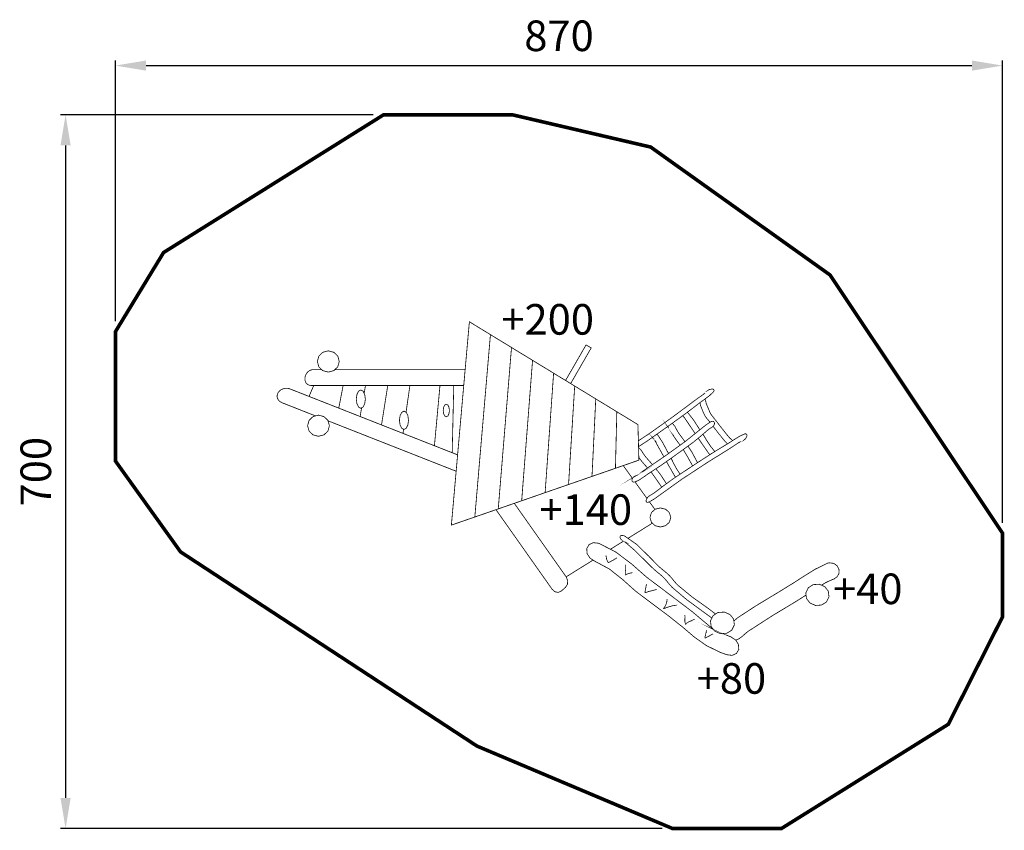
# Model space of a CAD drawing. Extents: x -423 to 543, y -882 to -87.
import ezdxf

# ---------------------------------------------------------------- set-up
doc = ezdxf.new("R2010")
doc.units = 0
doc.header["$LTSCALE"] = 20
doc.header["$MEASUREMENT"] = 0
doc.header["$PDMODE"] = 35
doc.header["$PDSIZE"] = 0.000315
doc.linetypes.add('STRICHLINIEX2', pattern=[1.5, 1, -0.5])
doc.layers.get('0').update_dxf_attribs({"linetype": 'CONTINUOUS'})
doc.layers.get('Defpoints').update_dxf_attribs({"linetype": 'CONTINUOUS'})
doc.styles.get("Standard").update_dxf_attribs({"font": 'arial.ttf', "height": 30})
doc.dimstyles.new('Kopie von ISO-25', dxfattribs={"dimtxt": 30, "dimasz": 30, "dimexe": 5, "dimexo": 10, "dimgap": 10, "dimtad": 1, "dimdec": 0, "dimtxsty": 'Standard', "dimcen": 2.5, "dimclrd": 256, "dimclre": 256, "dimclrt": 256, "dimadec": 0, "dimazin": 0, "dimtfac": 1, "dimtdec": 0, "dimtmove": 0, "dimatfit": 3, "dimfxl": 1, "dimarcsym": 0})

# ---------------------------------------------------------------- blocks, each defined once
blk = doc.blocks.new('*D3')
at = {"linetype": 'Continuous', "lineweight": -2, "transparency": 16777216}
for p, q in [((-329.1645692184991, -383.0199656036339), (-329.1645692184991, -127.2091727874636)), ((-299.1645692184991, -132.2091727874636), (510.8354307815009, -132.2091727874636)), ((540.8354307815009, -580.8118119799486), (540.8354307815009, -127.2091727874636))]:
    blk.add_line(p, q, dxfattribs=at)
at = {"linetype": 'Continuous', "transparency": 16777216}
for points in [[(-299.1645692184991, -127.2091727874636), (-299.1645692184991, -137.2091727874636), (-329.1645692184991, -132.2091727874636)], [(510.8354307815009, -127.2091727874636), (510.8354307815009, -137.2091727874636), (540.8354307815009, -132.2091727874636)]]:
    blk.add_solid(points, dxfattribs=at)
at = {"layer": 'Defpoints', "color": 0, "linetype": 'Continuous', "transparency": 16777216}
for p in [(540.8354307815009, -132.2091727874636), (-329.1645692184991, -393.0199656036339), (540.8354307815009, -590.8118119799486)]:
    blk.add_point(p, dxfattribs=at)
at = {"linetype": 'Continuous', "transparency": 16777216, "insert": (105.8354307815009, -106.8919831558128), "char_height": 30, "attachment_point": 5}
blk.add_mtext('870', dxfattribs=at)
blk = doc.blocks.new('*D4')
at = {"linetype": 'Continuous', "lineweight": -2, "transparency": 16777216}
for p, q in [((-76.32568764629353, -180.5162030507211), (-383.1785206840858, -180.516203050721)), ((-378.1785206840858, -210.516203050721), (-378.1785206840859, -850.5154790056209)), ((207.1219669585019, -880.515479005621), (-383.178520684086, -880.5154790056209))]:
    blk.add_line(p, q, dxfattribs=at)
at = {"linetype": 'Continuous', "transparency": 16777216}
for points in [[(-383.1785206840858, -210.516203050721), (-373.1785206840858, -210.516203050721), (-378.1785206840858, -180.516203050721)], [(-383.1785206840859, -850.5154790056209), (-373.1785206840859, -850.5154790056209), (-378.1785206840859, -880.5154790056209)]]:
    blk.add_solid(points, dxfattribs=at)
at = {"layer": 'Defpoints', "color": 0, "linetype": 'Continuous', "transparency": 16777216}
for p in [(-66.32568764629353, -180.5162030507211), (-378.1785206840859, -880.5154790056209), (217.1219669585019, -880.515479005621)]:
    blk.add_point(p, dxfattribs=at)
at = {"linetype": 'Continuous', "transparency": 16777216, "insert": (-403.4957103157366, -530.515841028171), "char_height": 30, "attachment_point": 5, "rotation": 90}
blk.add_mtext('700', dxfattribs=at)

msp = doc.modelspace()

# ---------------------------------------------------------------- linework, layer by layer
at = {"linetype": 'STRICHLINIEX2', "const_width": 3.528055725780764, "flags": 128}
msp.add_lwpolyline([(324.023833447505, -880.515479005621), (487.6816771769679, -778.2765388675094), (540.8354307815009, -673.0025564063342), (540.8354307815009, -590.8118119799486), (371.5568278615555, -337.5050308596583), (195.6968389149214, -212.1170667664561), (60.27410897878044, -180.5162030507211), (-66.32568764629353, -180.5162030507211), (-282.042546306559, -315.5701254336701), (-329.1645692184991, -393.0199656036339), (-329.1645692184991, -520.2357114824889), (-265.3974384720115, -609.1927537115434), (25.30317734586315, -799.627499000944), (217.1219669585019, -880.515479005621), (324.023833447505, -880.515479005621)], dxfattribs=at)
at = {"linetype": 'Continuous', "const_width": 0.7619990768424976}
for points in [[(0.2522036949737441, -582.9378215192428), (3.193266131893495, -549.7034857824497), (6.13458256850555, -516.46508605058), (9.075137006040748, -483.2307503137866), (12.01696144203734, -449.9908265837632), (14.95954787711079, -416.737440870049), (17.90213431218424, -383.4840551563346), (24.77815998191865, -387.6877500635825), (31.66637763688254, -391.8924609695993), (38.55510329123101, -396.096917875924), (36.00189838442408, -425.9263877376926), (33.44488348223294, -455.7550956003845), (30.88710658096495, -485.5698334800007), (28.33542567231171, -515.3660293820808), (25.7885707578118, -545.1754332681593), (23.24222384269645, -574.9848371542378), (15.57321113366127, -577.6429439339566), (7.908516419394886, -580.2921607244457), (0.2522036949737441, -582.9378215192428)], [(23.24222384269645, -574.9848371542378), (25.7885707578118, -545.1754332681593), (28.33542567231171, -515.3660293820808), (30.88710658096495, -485.5698334800007), (33.44488348223294, -455.7550956003845), (36.00189838442408, -425.9263877376926), (38.55510329123101, -396.096917875924), (45.44001895019526, -400.3011207825563), (52.32925260392828, -404.5055776888809), (59.22610624842972, -408.7110505939746), (57.05339288065948, -435.1102546114906), (54.88423550858117, -461.5053946339302), (52.71812613281023, -487.8908826680631), (50.55404875457754, -514.2613847203513), (48.39149537449853, -540.6415387609463), (46.23402198826513, -567.0128028123115), (38.56399328046083, -569.6752275867993), (30.89879056680986, -572.334096365595), (23.24222384269645, -574.9848371542378)], [(-109.721789072166, -422.4308439725239), (-111.1934632892412, -417.1788923352331), (-115.0552746106789, -413.4369688685518), (-120.4756280439519, -412.0110145960872), (-125.896997475994, -413.4369688685518), (-129.7588087974318, -417.1788923352331), (-131.2307370141992, -422.4308439725239), (-129.7588087974318, -427.6830496095068), (-125.896997475994, -431.4247190764958), (-120.4756280439519, -432.8509273486527), (-115.0552746106789, -431.4247190764958), (-111.1934632892412, -427.6830496095068), (-109.721789072166, -422.4308439725239)], [(46.23402198826513, -567.0128028123115), (48.39149537449853, -540.6415387609463), (50.55404875457754, -514.2613847203513), (52.71812613281023, -487.8908826680631), (54.88423550858117, -461.5053946339302), (57.05339288065948, -435.1102546114906), (59.22610624842972, -408.7110505939746), (66.09806792308765, -412.9091575079922), (72.9789195869754, -417.1032004269334), (79.86307324686281, -421.3018153403356), (78.09244139197313, -444.2781195046749), (76.31393554662273, -467.2490896754767), (74.5321277052727, -490.2098998585871), (72.75158986238407, -513.1562320592375), (70.97486201487963, -536.11170824881), (69.20702415660503, -559.0588024485372), (61.54207544264635, -561.7166552285638), (53.88576271822522, -564.366888017822), (46.23402198826513, -567.0128028123115)], [(112.2600790584833, -441.0749670280005), (132.3490616603895, -406.2099156240853)], [(132.3490616603895, -406.2099156240853), (137.4100055290851, -409.1159261034703), (117.2434689915212, -444.1147425555915)], [(69.20702415660503, -559.0588024485372), (70.97486201487963, -536.11170824881), (72.75158986238407, -513.1562320592375), (74.5321277052727, -490.2098998585871), (76.31393554662273, -467.2490896754767), (78.09244139197313, -444.2781195046749), (79.86307324686281, -421.3018153403356), (86.74849690521161, -425.5065262463523), (93.63773055894464, -429.7112371523692), (100.5350922028306, -433.9159480583862), (99.14418988790081, -453.4619863784731), (97.75354157266324, -472.9988807096379), (96.36416325588709, -492.5309490466494), (94.9752929384955, -512.047777402124), (93.58718462018075, -531.5689237523674), (92.199076301866, -551.085752107842), (84.5290475940617, -553.7489388814065), (76.86384488041074, -556.4075536605098), (69.20702415660503, -559.0588024485372)], [(-126.9288411635359, -430.4249762876784), (-135.2657761257725, -430.4249762876784), (-137.187283797877, -430.7036139501105), (-138.9904276133786, -431.4915209955656), (-140.5926576722861, -432.7147835135901), (-141.9073600795317, -434.2908516041927), (-142.8695109138915, -436.1521613492266), (-143.3975762741434, -438.2189568453158), (-143.4430422190616, -440.2857523414049), (-142.999304756647, -442.1457920879774), (-142.1087818355104, -443.7238921761182), (-140.8199873968775, -444.9453766962968), (-139.2027713561254, -445.7335377414443), (-137.3325716218617, -446.0129374029531), (-108.1302270003344, -446.0129374029531), (-78.91975438865406, -446.0129374029531), (-49.717663766819, -446.0129374029531), (-20.51531914529168, -446.0129374029531), (8.70023346023423, -446.0129374029531), (12.36896417777228, -446.0129374029531)], [(13.7483402005074, -430.4249762876784), (9.103584971576183, -430.4249762876784), (-19.7756720413699, -430.4249762876784), (-48.63791107493317, -430.4249762876784), (-77.51208809403367, -430.4249762876784), (-106.3908371075952, -430.4249762876784), (-114.0234309231371, -430.4249762876784)], [(92.199076301866, -551.085752107842), (93.58718462018075, -531.5689237523674), (94.9752929384955, -512.047777402124), (96.36416325588709, -492.5309490466494), (97.75354157266324, -472.9988807096379), (99.14418988790081, -453.4619863784731), (100.5350922028306, -433.9159480583862), (107.4197538621026, -438.1206589644031), (114.3087335161433, -442.3253698704201), (121.2060951600293, -446.5308427755137), (120.1977163816745, -462.6417892571945), (119.196957594088, -478.7534977379524), (118.1959448068092, -494.8517442350193), (117.1906140247617, -510.9436407397792), (116.1878232396369, -527.0403632386924), (115.1890964495887, -543.1327677428369), (107.5203377402458, -545.781984533326), (99.85513502659485, -548.435773318276), (92.199076301866, -551.085752107842)], [(183.6674410871079, -500.244937116017), (194.206876720002, -493.3323180757953), (218.1389817263944, -476.2734447425223), (241.857980990963, -458.6019241514681), (244.343367979931, -456.8851402313419), (246.9433088301176, -455.0482144567668), (249.2087320855703, -453.2369426511123), (249.0837642369681, -453.3428605227934), (249.5379156867663, -452.7749172108533), (249.6659315316758, -452.5961014274877), (249.8091873581222, -452.4162696453529), (249.9659051682595, -452.2369458626026), (249.9897811393339, -452.2069738989135), (249.9928291356413, -452.2079898976826), (250.9189120136972, -451.3746169073091), (252.0814686052666, -450.6141418286204), (253.4167449875869, -449.9867625886867), (255.6773422488863, -449.4399012512062), (257.3209742576356, -449.6629129810287), (257.9948354412566, -450.6077918363134), (257.9059355489583, -451.1884351328673), (257.5973259228371, -451.8099723798787), (257.0959305302748, -452.4477656071957), (257.097962527813, -452.4477656071957), (253.3606110555928, -456.00071330282), (248.5432528917946, -459.5889669556714), (243.7647566809152, -463.0258367919233), (229.813315583006, -473.7060158529478), (215.4285510100656, -484.089269273696), (200.7908027436135, -494.4847146796735), (191.7715276704134, -500.8410569790012), (183.81993805024, -505.9455004884125)], [(6.350279908622717, -514.027260813447), (0.709657140771526, -511.8085096919954), (-31.03928839556342, -499.3195988222392), (-62.76969195436187, -486.8377999438667), (-94.51355749685119, -474.3514290710333), (-126.2622490334939, -461.8630262006616), (-158.0066225753677, -449.3758933287513), (-160.2184518957492, -448.8033780223503), (-162.4831131521252, -448.7525780838942), (-164.6837664860463, -449.19199755154), (-166.6936660510645, -450.0809964745229), (-168.4185779613437, -451.3870628922309), (-169.7406463596653, -453.0708268523606), (-170.5316014014279, -454.963378559545), (-170.7111791838705, -456.8765042418044), (-170.2986836836063, -458.7218120062246), (-169.3195148698638, -460.4088779623538), (-167.8234566823297, -461.8373722317413), (-165.8676590517672, -462.9049329383976), (-133.763875945316, -475.5330356395237), (-133.0049634258413, -475.8315524354266)], [(-139.3857251229264, -456.7007069804093), (-134.7856277434733, -446.0129374029531)], [(-110.2022932970498, -468.180237638669), (-105.9192122464256, -446.0129374029531)], [(-84.14173406225565, -459.3639232283105), (-84.74955532588369, -454.8310447198668), (-86.3439113943305, -451.6016926322083), (-88.58164868332462, -450.3708101234154), (-90.81887797293417, -451.6016926322083), (-92.4129800416887, -454.8310447198668), (-93.02080130531674, -459.3639232283105), (-92.4129800416887, -463.8970557364465), (-90.81887797293417, -467.1261538244128), (-88.58164868332462, -468.3567823335134), (-86.3439113943305, -467.1261538244128), (-84.74955532588369, -463.8970557364465), (-84.14173406225565, -459.3639232283105)], [(-85.31981565923448, -453.675988183588), (-83.98789483488251, -446.0129374029531)], [(-68.2709692837259, -484.6738861345416), (-62.1646780622779, -446.0129374029531)], [(-44.22172248396878, -472.2619082489533), (-40.42267807325639, -446.0129374029531)], [(-16.37112079560357, -505.089536522025), (-10.94191922802999, -446.0129374029531)], [(2.604900807592984, -446.0129374029531), (1.038920868984537, -511.9380262890615)], [(115.1890964495887, -543.1327677428369), (116.1878232396369, -527.0403632386924), (117.1906140247617, -510.9436407397792), (118.1959448068092, -494.8517442350193), (119.196957594088, -478.7534977379524), (120.1977163816745, -462.6417892571945), (121.2060951600293, -446.5308427755137), (128.0838988276097, -450.7210756990705), (134.9718624828814, -454.9252786057029), (141.8590641390761, -459.1429434960262), (141.2509888757558, -471.8256561309927), (140.6396116164358, -484.5035427718059), (140.0269643586545, -497.1717774243124), (139.4102531057966, -509.8341700838965), (138.7917638550928, -522.4968167431729), (138.1808945951574, -535.1597174021415), (130.5118818861222, -537.8185861809372), (122.8466791724713, -540.4731369649642), (115.1890964495887, -543.1327677428369)], [(138.1808945951574, -535.1597174021415), (138.7917638550928, -522.4968167431729), (139.4102531057966, -509.8341700838965), (140.0269643586545, -497.1717774243124), (140.6396116164358, -484.5035427718059), (141.2509888757558, -471.8256561309927), (141.8590641390761, -459.1429434960262), (148.7452497965018, -463.3334304192753), (155.6349914496193, -467.5328073317544), (162.5318450941208, -471.7367562386944), (162.3057853679909, -480.9942830232538), (162.0837896369374, -490.2479998124292), (161.8589999092689, -499.4928266123748), (161.6253201923705, -508.7297794218595), (161.392402474549, -517.9682562294979), (161.1719307416492, -527.2077490359055), (153.5026640329218, -529.8562038273177), (145.8377153189631, -532.5099926122679), (138.1808945951574, -535.1597174021415)], [(244.0296525567913, -462.835313956837), (244.6669635878968, -465.6636235962598), (247.3603763248427, -472.393853442625), (249.3959298587813, -476.5388744209558), (253.9412695044326, -482.0874480852298)], [(276.1153432661904, -500.027979023295), (273.3572448297859, -497.5540469611951), (270.5873781854635, -494.3249488732289), (267.9587353700491, -491.0887387938789), (261.2117415439934, -482.4093153089505), (254.3961678010218, -473.6397219332624), (250.2079668750031, -463.66693201524), (249.8780212747304, -462.0989919147905), (249.4883857467715, -460.5688977684908), (248.9809777655539, -459.2629235468557)], [(-89.2717989000252, -476.4132618298139), (-87.79644101366512, -467.9249626786325)], [(-41.81878133626968, -480.1347480645755), (-42.42634860020546, -475.6018695561319), (-44.02019666926763, -472.3727714681656), (-46.25767995856948, -471.1418889593726), (-48.49541724756362, -472.3727714681656), (-50.08926531662586, -475.6018695561319), (-50.69683258056163, -480.1347480645755), (-50.08926531662586, -484.6676265730192), (-48.49541724756362, -487.8969786606779), (-46.25767995856948, -489.1278611694709), (-44.02019666926763, -487.8969786606779), (-42.42634860020546, -484.6676265730192), (-41.81878133626968, -480.1347480645755)], [(-1.678955965437424, -470.5477836791279), (-2.096531459547123, -467.4319694539188), (-3.192286132046618, -465.2127741424613), (-4.72974626942252, -464.3669551671661), (-6.267968405875223, -465.2127741424613), (-7.363469078682456, -467.4319694539188), (-7.780790573099864, -470.5477836791279), (-7.363469078682456, -473.6633439046445), (-6.267968405875223, -475.8827932157945), (-4.72974626942252, -476.7288661907819), (-3.192286132046618, -475.8827932157945), (-2.096531459547123, -473.6633439046445), (-1.678955965437424, -470.5477836791279)], [(161.1719307416492, -527.2077490359055), (161.392402474549, -517.9682562294979), (161.6253201923705, -508.7297794218595), (161.8589999092689, -499.4928266123748), (162.0837896369374, -490.2479998124292), (162.3057853679909, -480.9942830232538), (162.5318450941208, -471.7367562386944), (169.4215867472384, -475.9419751440959), (176.3194563905089, -480.1471940494973), (183.2208820294715, -484.3529209542834), (183.385981829454, -490.1669739105917), (183.5508276297443, -495.9812808665922), (183.7098314371121, -501.7948258235159), (183.8640092503265, -507.606846782286), (184.0212350598484, -513.4155657450563), (184.1840488626004, -519.2159027179813), (176.513004156027, -521.8798514906227), (168.8422134491458, -524.543800263264), (161.1719307416492, -527.2077490359055)], [(244.0087805972092, -489.434659611745), (242.8574697800881, -487.7201948748504), (237.9834696849113, -480.1311920688837), (232.525778296873, -473.0908285982435), (231.8892550680172, -472.5391412666096), (231.5924162410117, -472.3440695520789)], [(-119.3935893548356, -485.4428336338605), (-120.8591675792959, -480.2129799697981), (-124.7042149210432, -476.4875664831151), (-130.1017083820109, -475.0679622029576), (-135.4992018429786, -476.4875664831151), (-139.3442491847259, -480.2129799697981), (-140.809573409494, -485.4428336338605), (-139.3442491847259, -490.6721792985383), (-135.4992018429786, -494.3978467849134), (-130.1017083820109, -495.8177050647633), (-124.7042149210432, -494.3978467849134), (-120.8591675792959, -490.6721792985383), (-119.3935893548356, -485.4428336338605)], [(-120.734416554174, -480.6581487058916), (-101.6506948502503, -488.1646943363419), (-69.54665774410675, -500.7927970374681), (-37.44211263857865, -513.4214077379787), (-5.323851549667367, -526.0558604314119), (4.928988872806546, -530.0889194719251)], [(254.5089436643945, -481.7308821308684), (254.4878616899352, -481.7448521139438), (254.4667797154759, -481.7588220970192), (254.4459517407088, -481.7727920800947), (254.301425915801, -481.8573739776242), (254.1584240890469, -481.9470358689994), (254.0169462604465, -482.0407617554509), (252.3474062830846, -483.0707305076497), (250.6771043066458, -484.1634371838419), (249.1167841969647, -485.3539337415622), (229.2336882852211, -501.2383124977287), (209.0704307128918, -515.7228989497353), (188.2378839514025, -529.8447738411651), (186.2046164146944, -531.3657239985426), (184.0321570466164, -532.9438240866835), (181.9049096237645, -534.2547164985449), (182.0288614735975, -534.1848665831676), (181.3748122659744, -534.3847643409927), (181.1698345143037, -534.4353102797565), (180.9633327644794, -534.4983022034421), (180.7568310146551, -534.5727241132805), (180.7220330568126, -534.5828841009718), (180.7230490555818, -534.5856780975868), (179.7502302341462, -535.0939314818407), (178.8462453293187, -535.8180846045334), (178.0809442564765, -536.7248635059759), (177.3585691316298, -538.4182794544123), (177.5221449334587, -539.838899733339), (178.5368737041206, -540.6816707123268), (179.1858429178982, -540.7858105861619), (179.8914540630543, -540.7218026637071), (180.6250051743614, -540.5038709277302), (180.6250051743614, -540.5056489255761), (184.7608821637701, -538.5155613365558), (188.9909930390151, -535.6466348122439), (193.0509241204319, -532.7637383048564), (205.6221308904872, -524.5443082626487), (217.8849820341135, -515.8778387620266), (230.1747571451216, -507.0079155078877), (237.6934020363265, -501.5266021484673), (244.8866733217197, -495.6244112989376), (252.0197466800423, -489.4837147383562), (253.1586813002295, -488.6069078006028), (254.3796578210235, -487.813920761302), (255.5958083476642, -487.0978956287623), (255.5958083476642, -487.0968796299933), (256.3524734309688, -486.6008182309688), (257.0469085896646, -485.9744549898043), (257.6448238652936, -485.2358238846516), (258.3677069895249, -483.5421539365229), (258.2046391870806, -482.1207716585195), (257.1909264151878, -481.2777466798393), (256.356283426353, -481.1746228047733), (255.4431545326034, -481.3374366075254), (254.5099596631636, -481.7367241237907), (254.5089436643945, -481.7308821308684)], [(212.4587881240006, -486.1983373754846), (213.0008219512454, -486.6257102008123), (212.9855819697085, -486.8400859410973), (212.9703419881717, -487.0285537127697), (212.9528160094043, -487.1888275185988), (212.8278481608021, -487.0237277186163), (215.6906786924994, -491.4473863593793), (218.4414953599008, -495.9172729441374), (221.4348817334304, -500.270827669831), (224.6793948529922, -504.5099592894383)], [(229.3517361400054, -501.1440054116958), (223.3259094424612, -492.9147425816857), (221.3828117965129, -489.6622765220297), (219.7064138274594, -486.3292925599206), (217.2840187621771, -483.4227740811509), (217.1141241084421, -482.8725839014125)], [(226.9126731455765, -475.7997661787239), (227.1069488617537, -475.9287671600972), (227.4818524075602, -476.0489090145461), (227.4198764826437, -475.9937910813212), (227.4188604838745, -475.9937910813212), (227.4180984847977, -475.9937910813212), (227.4178444851054, -475.9937910813212), (228.4744832049937, -477.088021755667), (229.3081101950594, -478.2025724053954), (230.1498651752781, -479.4507268932633), (237.6309181120254, -490.5629594308574), (239.3642908564421, -493.1450895417188)], [(-47.21678147412064, -492.9558532559833), (-46.63288173059165, -488.921478900774)], [(194.6338502027261, -559.9958073133613), (194.6592501719542, -559.9805673318244), (194.6846501411823, -559.9650733505953), (194.7097961107181, -559.9498333690584), (194.8804839039308, -559.8558534829145), (195.0516796965281, -559.7560316038481), (195.2228754891254, -559.6506217315516), (197.2165190738376, -558.5030511218268), (199.2327686311629, -557.2820746010328), (201.1748502783421, -555.9417182248669), (226.1752779904676, -538.0200079369159), (250.9633619598463, -521.7548836420206), (276.2817972867074, -505.9418787993849), (278.8027442325947, -504.2309368721814), (281.4799009892347, -502.4577650203688), (284.0188819132739, -500.9967587903695), (283.8738480889816, -501.0747366958997), (284.5827612301374, -500.8649329500757), (284.8019629645757, -500.8131170128504), (285.0262446928597, -500.7465690934729), (285.2548444159124, -500.6668131900967), (285.2919283709854, -500.6569072020977), (285.2926903700622, -500.6528432070213), (286.4222270016351, -500.0930278852343), (287.5591296242841, -499.2756568754746), (288.6238963343254, -498.2378141328152), (289.9200567640345, -496.2746505111766), (290.2535583599992, -494.5977445427385), (289.5517572102273, -493.5677757905397), (288.9523179364445, -493.4202019693245), (288.2385788011354, -493.468461910858), (287.4438137639887, -493.6968076342184), (287.4448297627578, -493.6947756366801), (282.7006235103364, -495.8779029918339), (277.5591617391877, -499.0899831004174), (272.5797517717143, -502.324923181306), (257.4065721539342, -511.5118380514114), (242.3802043582924, -521.2357082709985), (227.2568086801994, -531.1988462007142), (217.985819911949, -537.357068740063), (208.8872969347573, -544.0240526630503), (199.7648979864912, -550.9737382435462), (198.3445317072568, -551.961289047134), (196.8723494907971, -552.8472399738096), (195.4319172358725, -553.6427670100331), (195.4319172358725, -553.6437830088023), (194.5182803427383, -554.1987723364358), (193.6201374308333, -554.9089554760529), (192.7778744512301, -555.7547744513482), (191.4812060221364, -557.7192080714483), (191.1471964267871, -559.3971300386554), (191.8479815777899, -560.4268447911619), (192.6305546297072, -560.5800066056072), (193.5817834772989, -560.42328879547), (194.6348662014952, -559.9897113207466), (194.6338502027261, -559.9958073133613)], [(197.2024368435061, -497.0136188068014), (197.2111850802997, -497.0490955729408), (197.9419421949917, -497.6317708670331), (198.2800157854174, -497.7699466996338), (198.2259138509617, -497.7138127676398), (198.2251518518848, -497.7138127676398), (198.2246438525003, -497.7135587679476), (198.2238818534234, -497.7127967688706), (199.1324387527119, -498.8400474032129), (199.8337319030993, -499.9744100289391), (200.5350250534867, -501.2398364958822), (206.7630975082127, -512.5039608494603), (208.6824128467876, -515.9859267889859)], [(257.0088238618048, -486.0088064670911), (260.9950798064779, -491.2970185415491), (266.8678066917029, -498.6327836543118), (268.4484467767666, -500.5255893611886), (270.1215427498204, -502.2990152126933), (271.1661327936113, -503.1808279776467)], [(213.2416378910177, -512.7264480655433), (211.7473334698395, -510.0162878632618), (207.7105163604202, -502.3363531674586), (203.103977941215, -495.159845861756), (202.5497506126582, -494.5860605568936), (201.9363413558, -494.1019371434062), (201.6152565145234, -493.8992035744656)], [(242.3989229191359, -497.6656491557469), (245.1084150530809, -501.7018619361411), (252.7568537870413, -512.6858246291334), (253.8374494091494, -513.8214904464586)], [(258.6618386331861, -510.7528869708764), (254.7108734197577, -505.9710887639974), (251.0568338466057, -500.4824094135008), (247.8399277438689, -495.1397798860658), (246.9642934759109, -493.8358365438286)], [(197.4783417912748, -523.5808930469343), (190.7618788935971, -515.9408306857124), (188.5396355858321, -512.8788643952668), (186.5851079537311, -509.7244422168312), (183.897029210323, -507.0239174885014), (183.6630954937324, -506.4465761879471), (183.4155843908576, -506.2050712800067)], [(227.723428974821, -508.7771173480255), (231.609601406816, -515.4041293359229), (236.092949975265, -523.4079136393843), (236.4079095936933, -524.1368927562302), (236.6398113127456, -524.6073001863343), (236.8944086318766, -524.84969421965)], [(241.4848554430025, -521.3187661703744), (236.1627998906422, -511.2878103228197), (232.2872318373379, -505.4678592983668)], [(184.1111910435969, -516.6203002924533), (185.9732226950265, -519.1158268392227), (189.3498946042079, -523.1937918987915), (192.6846298183965, -526.8304333706203)], [(211.219447828643, -520.5885416989279), (212.9863439687854, -523.793993171651), (219.375960227802, -534.9428016649335), (220.151207713278, -535.9187173087419)], [(224.6307617086923, -532.9431889082263), (221.5773755608, -528.4927334791541), (218.5387772420444, -522.9314102166654), (215.8938784463241, -517.5367107523127), (215.7940094673337, -517.3555823768183)], [(241.6165679412896, -521.7387841087732), (241.4818074466951, -521.3207981679126), (241.4848554430025, -521.3187661703744)], [(168.8123850232296, -524.5541599073135), (177.9065166358896, -537.1337625729423)], [(196.1234944096009, -530.7548001811317), (200.8499846719149, -537.3811987108296), (206.0127824172151, -544.9308315644928), (206.3869239639448, -545.6227267262658), (206.5142100850474, -545.8319331947198)], [(211.3879239052621, -542.6166403681221), (205.2210653763758, -533.1388958503551), (200.8321462899057, -527.6761431014099)], [(180.3927425013845, -540.5728741733722), (192.1050442032131, -556.774102392223)], [(194.4767550037289, -560.0548092017369), (199.8904987835469, -567.5434566707073)], [(43.99015794351249, -567.7916941895046), (99.12615590974886, -645.9345711990428), (101.8853545669955, -648.3264863012513), (105.111912658039, -648.9167815861119), (108.1080930281837, -647.5787112071765), (112.2340640295935, -643.9246716340245), (114.087753783859, -640.9676072164912), (114.3194015032191, -637.3135676433391), (112.8789692482945, -633.753761956023)], [(112.8789692482945, -633.753761956023), (61.95176286590178, -561.5745944141374)], [(205.2479893437575, -566.0666539585654), (200.1050035744552, -567.3468124076609), (196.4413120129965, -570.7054503386903), (195.0448217048365, -575.4196846274225), (196.4413120129965, -580.1344269155394), (200.1050035744552, -583.4928108468765), (205.2479893437575, -584.7727152962797), (210.3912291127521, -583.4928108468765), (214.0554286735954, -580.1344269155394), (215.4519189817554, -575.4196846274225), (214.0554286735954, -570.7054503386903), (210.3912291127521, -567.3468124076609), (205.2479893437575, -566.0666539585654)], [(197.4043572470644, -581.0172183801018), (173.4713333394866, -595.9179595086505)], [(168.9143896826195, -598.7551203300567), (156.2458451525142, -606.6425775626892)], [(259.3942860489866, -670.1534147905295), (251.7756529757605, -664.3490408900186), (236.2483977869409, -653.317072255185), (222.0797869521315, -641.609718438577), (219.2761383487356, -638.5223521789035), (216.7308074323894, -635.3438000297012), (213.9639887843743, -632.2406857891062), (210.5454069259666, -629.1886254866597), (206.9210853168114, -626.2483250488169), (203.4339235414878, -623.227760708213), (193.6452834003691, -613.2255068258862), (181.9920315182168, -601.8686725846256), (170.208985793309, -593.6395905541112), (170.089605937937, -593.582440623348), (169.9689560841036, -593.5283386888922), (169.8470362318088, -593.4757607525901), (167.7477287751077, -592.9840173483343), (166.2125546349623, -593.3746688750624), (165.5719674110301, -594.563641434629), (166.0604088192861, -596.2311494144526), (167.4871250908276, -597.8755434222786), (169.5450305976869, -599.143763885837), (169.7467063533579, -599.2250437873668), (169.9460961117983, -599.2979416990514), (170.1439618720851, -599.3647436181212), (170.9928288436876, -599.6776712390111), (170.7088571877177, -599.5166354341052), (170.6456112643397, -599.5026654510297), (170.5818573415772, -599.4879334688774), (170.5178494191225, -599.4716774885715), (180.3847214654637, -607.9826991775175), (189.2615027112942, -616.7736285273571), (198.2348038401915, -625.6587917630329), (201.6386537164469, -628.5978222024145), (205.1811874246877, -631.4560807396507), (208.5169653834118, -634.426607140875), (211.3381399655751, -637.5866173125409), (213.9393508142231, -640.8207953943527), (216.7998953486898, -643.9625175881744), (231.0167661250326, -656.0036270004395), (247.1284746057904, -667.8240106801127), (255.7416218382208, -674.0551428096235)], [(257.2699784924937, -685.2578651655206), (256.3098014826656, -684.7835701337037), (257.1429204733467, -685.1445036964349), (235.8872102245176, -667.3556352475468), (213.51694932596, -650.4433197367198), (191.3498881812272, -633.6676560603398), (177.0812014676592, -621.082225307517), (161.7104100892846, -609.469105376745), (145.0388862867399, -600.8458158238107), (144.9459223993651, -600.8097478675069), (144.8524505126057, -600.7752039093566), (144.7579626270773, -600.7406599512065), (139.5375069516293, -600.1394426795778), (135.3211120597675, -602.0149764073794), (133.0160648523189, -605.9636556235773), (133.4039223824318, -610.8940436504405), (136.2550689282841, -615.3446262585852), (140.9550792342486, -618.3575706084205)], [(139.2181011180368, -617.2440797732227), (112.8246067606048, -633.676713961725)], [(140.9550792342486, -618.3575706084205), (155.1236900690581, -625.93463542885), (168.4045719793459, -636.4520006871224), (180.5099433137581, -647.3615414702764), (196.2289682702497, -659.2423770767124), (212.025463132887, -671.0028168290072), (227.4099704946447, -683.2156300332542), (238.797284698979, -692.9516922380708), (250.5907444112704, -701.212270230428), (263.8408923587923, -707.6735144026678), (270.4309143750185, -710.0745734937987), (275.6508620510818, -710.6757907654273), (279.8675109426359, -708.8002570376256), (282.1728121497768, -704.8515778214278), (281.7844466202794, -699.9211897945645), (278.9335540741193, -695.4706071864198), (274.2337977678471, -692.4576628365845), (267.9661013611253, -690.1193416694472), (266.0352318087658, -689.3101358275769)], [(151.8470940386353, -612.5917775936457), (152.0988077336856, -614.0334798470316), (152.3883673828857, -615.5132820542597), (152.5270512148711, -616.8417004448885)], [(152.5270512148711, -616.8417004448885), (152.5836931462497, -616.9737802848745), (152.7536189403856, -617.2193979873101), (153.037082596971, -617.3517318269884)], [(153.037082596971, -617.3517318269884), (153.2573003301785, -618.0380389955311), (153.6664938344429, -618.7619381185315), (153.8869655673427, -619.5617831495239)], [(155.2468799198143, -619.3916033556957), (156.2290967298642, -618.6677042326953), (158.1180924413568, -617.6791374303383), (159.3268769769213, -617.1815520331601)], [(159.3268769769213, -617.1815520331601), (159.4655608089066, -616.9737802848745), (159.7551204581067, -616.7660085365889), (160.0070881528493, -616.6717746507526)], [(160.0070881528493, -616.6717746507526), (160.2775978251284, -616.3443690474026), (160.8127751767641, -616.0924013526601), (161.197076711185, -615.9915634748245)], [(161.197076711185, -615.9915634748245), (161.2410186579496, -615.8279876729956), (161.322806558864, -615.8152876883817), (161.3670025053209, -615.6517118865527)], [(161.3670025053209, -615.6517118865527), (161.8770338874208, -615.4817860924169), (161.8770338874208, -615.3116062985887)], [(161.8770338874208, -615.3116062985887), (162.1287475824711, -615.2613143595171), (162.4185612313636, -615.1353305121457), (162.5569910636566, -614.971754710317)], [(153.8869655673427, -619.5617831495239), (154.0568913614786, -619.7317089436598)], [(154.0568913614786, -619.7317089436598), (154.4409388962072, -619.6435710504383), (154.8628323850856, -619.4797412489171), (155.2468799198143, -619.3916033556957)], [(171.0939207212154, -621.655756612687), (171.2638465153512, -627.2655938164015), (170.9239949270795, -627.4357736102297), (170.9239949270795, -631.8556222556085)], [(368.6487853846322, -620.5356179697287), (356.823829710498, -626.3557669186516), (345.8939689519615, -633.1710866619309), (334.8236463635937, -640.304668019638), (316.8056701922683, -651.3396846507787), (298.6523121849572, -662.3073913634652), (281.0287975357439, -673.8217054139399), (278.5604285261588, -675.8864689124907), (277.3559909210452, -677.0290902212481)], [(363.3076258238814, -641.8891363719401), (366.6716517799182, -639.739264704621), (370.7882247927137, -637.7026951719132), (375.4966170885235, -635.7656935185795), (375.4945850909851, -635.7626455222722), (378.5115934358969, -633.7001680209519), (380.3221032424747, -630.6100077646632), (380.5898189181387, -626.9326002198213), (378.7747371170998, -622.9669030242407), (375.280971349777, -620.4492580743531), (370.8606147050137, -619.9217007134858), (370.0922656358642, -620.0634325417786), (369.3536345307115, -620.2691722925259), (368.6487853846322, -620.5356179697287)], [(170.9239949270795, -631.8556222556085), (171.1317666753652, -631.8053303165368), (171.339538423651, -631.6793464691656), (171.4340263091794, -631.5157706673367)], [(171.4340263091794, -631.5157706673367), (171.6039521033153, -631.5157706673367), (171.7738778974512, -631.5157706673367)], [(171.7738778974512, -631.5157706673367), (172.2714632946293, -631.1314691329158), (173.259776097294, -630.7098296437296), (173.9839292199867, -630.325782109001)], [(173.9839292199867, -630.325782109001), (175.2181137247793, -630.1492523228658), (176.4898901840294, -629.8218467195159), (177.7238206891297, -629.645570933073)], [(177.7238206891297, -629.645570933073), (177.8940004829578, -629.475645138937)], [(191.5149879812097, -640.740531491592), (191.162436408324, -643.4669641885345), (190.507625201624, -646.2309888399344), (190.1548196290459, -649.0707053996341)], [(190.4949252170099, -649.2406311937701), (193.8319731741955, -648.0318466582056), (197.5845646279525, -647.1629137109129), (201.0348964478954, -646.1806969008628)], [(201.0348964478954, -646.1806969008628), (201.286864142638, -646.1870468931698), (201.5764237918381, -646.2309888399344), (201.7148536241311, -646.3506226949987)], [(361.0635925740497, -640.8987732998829), (355.0831698192975, -641.3318427752217), (350.3501395533365, -644.3676470973622), (347.8827865425204, -649.352645058066), (348.5279457609138, -654.8781543639432), (351.9627835996275, -659.3300069705492), (357.4486689535089, -661.7506240379856), (363.4285837088765, -661.3175545626468), (368.1618679745299, -658.2817502405063), (370.6297289847304, -653.2967522798026), (369.9838077672602, -647.7717509733098), (366.5489699285465, -643.3196443670116), (361.0635925740497, -640.8987732998829)], [(190.1548196290459, -649.0707053996341), (190.324999422874, -649.2406311937701), (190.4949252170099, -649.2406311937701)], [(211.9149732667449, -655.3607537792767), (211.4930797778664, -658.4458340417198), (210.3533831586023, -661.7953279838271), (208.6848591800095, -664.2007050697265)], [(279.1914959622998, -695.8732851768598), (282.3447699414509, -694.411682469301), (285.4438201869693, -692.1790251741525), (288.288870740207, -689.6004202981176), (291.2558411457393, -687.1726912392974), (314.7370966983332, -672.0129736052081), (338.7690235837919, -657.5052731812037), (348.1385908121412, -651.5434978459921)], [(208.3450075917377, -664.5405566579982), (208.3008116452809, -664.7861743604338), (208.2190237443664, -664.918508200112), (208.1748277979096, -665.0505880400982)], [(208.1748277979096, -665.0505880400982), (208.4455914698809, -664.918508200112), (208.9807688215166, -664.6728904976766), (209.3648163562453, -664.5405566579982)], [(208.6848591800095, -664.2007050697265), (208.6848591800095, -664.3706308638623), (208.3450075917377, -664.5405566579982)], [(209.3648163562453, -664.5405566579982), (213.1237578023093, -663.2184882596765), (217.2225508366451, -662.0094497244198), (221.0947761454664, -661.4806223650911)], [(221.0947761454664, -661.4806223650911), (221.1326220996162, -661.3609885100268), (221.1704680537661, -661.31679256357), (221.0947761454664, -661.3106965709552)], [(229.0848444655446, -671.1707106256049), (229.1351364046162, -671.3845783665053), (229.2611202519874, -671.6365460612478), (229.4249500535086, -671.8506678018407)], [(229.4249500535086, -671.8506678018407), (229.2862662215232, -674.3690747508051), (229.2232742978376, -677.3787171046406), (229.7648016417804, -679.6705563280906)], [(235.7147444334589, -676.7805478293193), (235.9415661586656, -676.5727760810336), (236.3949556093869, -676.3650043327478), (236.7348071976587, -676.2705164472194)], [(236.7348071976587, -676.2705164472194), (236.999220877323, -676.0188027521691), (237.4904562821941, -675.8425269657262), (237.7548699618585, -675.5905592709836)], [(237.7548699618585, -675.5905592709836), (237.9247957559944, -675.5905592709836), (238.0949755498225, -675.5905592709836), (238.2649013439584, -675.2507076827119), (238.4348271380942, -675.2507076827119), (238.6047529322302, -675.2507076827119), (238.7749327260583, -675.0805278888838)], [(267.9338434002056, -668.2215201985321), (261.7738428630109, -668.6490016806407), (256.9041607626027, -671.7277319507767), (254.372799829332, -676.7955338111639), (255.0502170086449, -682.4193409979538), (258.599354708885, -686.9578074996277), (264.2569438547483, -689.4335425002889), (270.416944391943, -689.0060610181804), (275.2863724926589, -685.927076748352), (277.8177334259296, -680.8595288876572), (277.1398082472321, -675.2357217008673), (273.590670546992, -670.6975091988857), (267.9338434002056, -668.2215201985321)], [(229.7648016417804, -679.6705563280906), (229.9349814356085, -679.6705563280906), (229.9349814356085, -680.0106619160547), (230.2748330238803, -679.8404821222266), (230.2748330238803, -679.6705563280906), (230.4447588180161, -679.5006305339548)], [(230.4447588180161, -679.5006305339548), (230.6903765204517, -679.3682966942765), (230.82271036013, -679.1229329915332), (230.954790200116, -678.9905991518548)], [(230.954790200116, -678.9905991518548), (231.2948957880801, -678.9905991518548)], [(231.2948957880801, -678.9905991518548), (231.3893836736086, -678.8270233500259), (231.483871559137, -678.7010395026548), (231.80492717018, -678.6504935638907)], [(231.80492717018, -678.6504935638907), (232.7053560793155, -678.0147323341118), (234.4744639360515, -677.1897413335837), (235.7147444334589, -676.7805478293193)], [(250.348936704219, -685.6646950662259), (250.2953427691478, -686.6946638184247), (250.1962828891582, -687.7246325706235), (250.1429429537793, -688.7546013228223)], [(249.52496170246, -691.6385138289788), (249.1129742015805, -691.8445075794186), (249.1129742015805, -693.9046990835085)], [(249.1129742015805, -693.9046990835085), (249.1739341277279, -693.7596652592161), (249.3265879427886, -693.7063253238372), (249.52496170246, -693.6987053330688)], [(249.7309554528998, -688.9605950732621), (249.6773615178285, -689.8379100104), (249.5783016378389, -690.7611988918409), (249.52496170246, -691.6385138289788)], [(249.52496170246, -693.6987053330688), (249.7309554528998, -693.286463832497), (249.9369492033395, -693.286463832497), (250.1429429537793, -693.286463832497)], [(250.1429429537793, -688.7546013228223), (249.7309554528998, -688.9605950732621)], [(250.1429429537793, -693.286463832497), (250.9057040296986, -692.7677964608595), (252.4012542178481, -692.0200213667847), (253.4388429608154, -691.6385138289788)], [(253.4388429608154, -691.6385138289788), (254.0873041752083, -691.0738725130386), (255.1937268347836, -690.5552051414011), (256.1167617165322, -689.9905638254609)], [(256.1167617165322, -689.9905638254609), (256.3227554669719, -689.9905638254609), (256.5287492174116, -689.9905638254609)], [(256.5287492174116, -689.9905638254609), (256.5823431524829, -689.7921900657896), (256.6814030324725, -689.7769500842526), (256.7347429678514, -689.5785763245813)]]:
    msp.add_lwpolyline(points, dxfattribs=at)

# ---------------------------------------------------------------- texts
at = {"linetype": 'Continuous', "char_height": 30, "attachment_point": 1}
for s, width, insert in [('+200', 83.73263672261601, (49.29030491960384, -366.1262255359647)), ('+140', 51.20341592794466, (86.63866880283695, -552.7703515803742)), ('+40', 53.61297757848388, (374.582552441283, -630.4383942156046)), ('+80', 69.87759127373374, (240.8513004034776, -718.341759074955))]:
    msp.add_mtext_dynamic_manual_height_columns(s, width=width, gutter_width=150, heights=[0], dxfattribs=dict(at, insert=insert))

# ---------------------------------------------------------------- dimensions: what is measured, and where the dimension line sits
at = {"linetype": 'Continuous'}
dim = msp.add_linear_dim(base=(540.8354307815009, -132.2091727874636), p1=(-329.1645692184991, -393.0199656036339), p2=(540.8354307815009, -590.8118119799486), dimstyle='Kopie von ISO-25', dxfattribs=at)
dim.commit()
dim.dimension.update_dxf_attribs({"geometry": '*D3', "text_midpoint": (105.8354307815009, -106.8919831558128)})
dim = msp.add_linear_dim(base=(-378.1785206840859, -880.5154790056209), p1=(-66.32568764629353, -180.5162030507211), p2=(217.1219669585019, -880.515479005621), angle=90, dimstyle='Kopie von ISO-25', dxfattribs=at)
dim.commit()
dim.dimension.update_dxf_attribs({"geometry": '*D4', "text_midpoint": (-403.4957103157366, -530.515841028171)})

doc.saveas('drawing.dxf')
